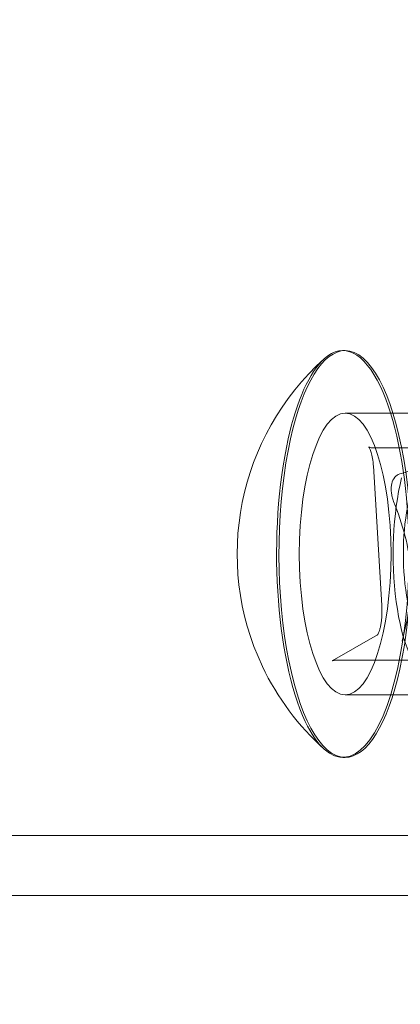
# Model space of a CAD drawing. Extents: x 0 to 942, y -49 to 579.
# Drawn here: x 592 to 592, y 245 to 247 of the extents above; entities that cross this region are included whole.
import ezdxf

# ---------------------------------------------------------------- set-up
doc = ezdxf.new("R2010")
doc.units = 0
doc.header["$MEASUREMENT"] = 0
doc.header["$PDMODE"] = 68
doc.header["$PDSIZE"] = 5
doc.styles.get("Standard").update_dxf_attribs({"font": 'Helvetica LT 57 Condensed_0.ttf'})
doc.dimstyles.new('FEET-METERS', dxfattribs={"dimtxt": 12, "dimasz": 7, "dimexe": 3, "dimexo": 3, "dimgap": 3, "dimtad": 0, "dimdec": 1, "dimzin": 3, "dimdsep": 46, "dimlunit": 4, "dimtxsty": 'Standard', "dimcen": 0.09, "dimadec": 0, "dimazin": 0, "dimtfac": 2, "dimtdec": 1, "dimtofl": 0, "dimtmove": 0, "dimatfit": 3, "dimfxl": 1, "dimfrac": 2, "dimtolj": 1, "dimtzin": 3, "dimarcsym": 0})

# ---------------------------------------------------------------- blocks, each defined once
blk = doc.blocks.new('*D99')
at = {"color": 0, "lineweight": -2, "transparency": 16777216}
for p, q in [((729.5615, 493.8318), (452.8822, 493.8318)), ((455.8822, 486.8318), (455.8822, 280.854)), ((455.8822, 15.9057), (455.8822, 178.6859)), ((846.1517, 8.9057), (452.8822, 8.9057))]:
    blk.add_line(p, q, dxfattribs=at)
at = {"color": 0, "lineweight": 0, "transparency": 16777216}
for points in [[(454.7156, 486.8318), (457.0489, 486.8318), (455.8822, 493.8318)], [(454.7156, 15.9057), (457.0489, 15.9057), (455.8822, 8.9057)]]:
    blk.add_solid(points, dxfattribs=at)
at = {"layer": 'Defpoints', "color": 0, "lineweight": 0, "transparency": 16777216}
for p in [(732.5615, 493.8318), (455.8822, 8.9057), (849.1517, 8.9057)]:
    blk.add_point(p, dxfattribs=at)
at = {"color": 0, "lineweight": 0, "transparency": 16777216, "insert": (455.8822, 229.77), "char_height": 12, "attachment_point": 5, "rotation": 90}
blk.add_mtext('\\A1;40\'-5" [12.3M]', dxfattribs=at)
blk = doc.blocks.new('new block')
at = {"color": 0, "linetype": 'Continuous', "lineweight": 0}
for p, q in [((592.1837, 246.4785), (592.179, 246.4785)), ((592.8928, 246.3532), (592.1837, 246.3532)), ((592.3839, 246.2845), (592.2358, 246.2845)), ((592.24, 246.248), (592.2569, 245.9688)), ((592.2485, 245.9102), (592.1576, 245.8584)), ((592.3099, 245.8595), (592.1618, 245.8595)), ((592.8928, 245.7907), (592.1837, 245.7907)), ((592.1837, 245.6655), (592.179, 245.6655)), ((589.201, 245.5095), (595.7766, 245.5095)), ((589.201, 245.3895), (596.6484, 245.3895))]:
    blk.add_line(p, q, dxfattribs=at)
for start, end in [(131.9525, 205.3551), (205.3551, 228.0475)]:
    blk.add_arc((592.4925, 246.072), 0.5246, start, end, dxfattribs=at)
for centre, major_axis, start_param, end_param in [((592.179, 246.072), (0, 0.4065), -0.60197, 0.284704), ((592.1837, 246.072), (0, 0.4065), 0, 0.968826), ((592.1837, 246.072), (0, 0.4065), -2.172766, 0), ((592.179, 246.072), (0, 0.4065), 0.284704, 0.968826), ((592.179, 246.072), (0, 0.4065), -2.172766, -0.60197), ((592.179, 246.072), (0, -0.4065), -2.172766, -0.60197), ((592.1837, 246.072), (0, -0.4065), -2.172766, 0), ((592.361, 246.072), (0, -0.25), -2.226774, 0.914819), ((592.361, 246.072), (0, -0.1875), -2.226774, 0.914819), ((592.179, 246.072), (0, -0.4065), -0.284704, 0.968826), ((592.1837, 246.072), (0, -0.4065), 0, 0.968826), ((592.179, 246.072), (0, -0.4065), -0.60197, -0.284704)]:
    blk.add_ellipse(centre, major_axis=major_axis, ratio=0.325568, start_param=start_param, end_param=end_param, dxfattribs=at)
at = {"color": 0, "linetype": 'Continuous', "lineweight": 0, "extrusion": (0, 0, -1)}
for major_axis in [(0, 0.2813), (0, -0.2813)]:
    blk.add_ellipse((592.1837, 246.072), major_axis=major_axis, ratio=0.325568, start_param=-1.570796, end_param=1.570796, dxfattribs=at)
at = {"color": 0, "linetype": 'Continuous', "lineweight": 0}
for points, knots in [([(592.2358, 246.2845), (592.2335, 246.2845), (592.2316, 246.2855), (592.2307, 246.2862), (592.2308, 246.2862), (592.2315, 246.2853), (592.232, 246.2845), (592.2334, 246.2817), (592.2343, 246.2796), (592.2361, 246.274), (592.237, 246.2704), (592.2387, 246.2619), (592.2393, 246.257), (592.2399, 246.2506), (592.24, 246.2493), (592.24, 246.248)], [0, 0, 0, 0, 0.24047, 0.24047, 0.39808, 0.39808, 0.572925, 0.572925, 0.787217, 0.787217, 1.040845, 1.040845, 1.318319, 1.318319, 1.387368, 1.387368, 1.387368, 1.387368]), ([(592.2927, 246.2319), (592.3077, 246.2361), (592.3216, 246.2404), (592.34, 246.2469), (592.3456, 246.249), (592.3559, 246.2535), (592.3604, 246.2557), (592.3797, 246.2668), (592.384, 246.2753), (592.3836, 246.2837)], [0.000000297, 0.000000297, 0.000000297, 0.000000297, 0.001848126, 0.001848126, 0.00277204, 0.00277204, 0.003695955, 0.003695955, 0.007391612, 0.007391612, 0.007391612, 0.007391612]), ([(592.2767, 246.2123), (592.2778, 246.2174), (592.2799, 246.2219), (592.2854, 246.2286), (592.2888, 246.2308), (592.2927, 246.2319)], [0.000953159, 0.000953159, 0.000953159, 0.000953159, 0.001429255, 0.001429255, 0.001905351, 0.001905351, 0.001905351, 0.001905351]), ([(592.2805, 246.1771), (592.2793, 246.1801), (592.2783, 246.183), (592.2768, 246.1891), (592.2763, 246.1922), (592.2756, 246.1982), (592.2755, 246.2012), (592.2757, 246.2069), (592.2761, 246.2097), (592.2767, 246.2123)], [0.0000002955, 0.0000002955, 0.0000002955, 0.0000002955, 0.0002385114, 0.0002385114, 0.0004767273, 0.0004767273, 0.0007149431, 0.0007149431, 0.000953159, 0.000953159, 0.000953159, 0.000953159]), ([(592.2973, 245.8979), (592.3035, 245.9206), (592.3086, 245.9435), (592.3134, 245.9785), (592.3146, 245.9903), (592.3156, 246.0142), (592.3155, 246.0263), (592.3117, 246.086), (592.2983, 246.132), (592.2805, 246.1771)], [0.000000297, 0.000000297, 0.000000297, 0.000000297, 0.001848126, 0.001848126, 0.00277204, 0.00277204, 0.003695955, 0.003695955, 0.007391612, 0.007391612, 0.007391612, 0.007391612]), ([(592.2569, 245.9688), (592.2571, 245.9658), (592.2572, 245.9628), (592.2572, 245.9568), (592.2572, 245.9537), (592.2569, 245.9477), (592.2567, 245.9448), (592.2562, 245.939), (592.2558, 245.9362), (592.255, 245.9309), (592.2545, 245.9284), (592.254, 245.9261)], [1.3873682, 1.3873682, 1.3873682, 1.3873682, 1.5444479, 1.5444479, 1.7015275, 1.7015275, 1.8586071, 1.8586071, 2.0156868, 2.0156868, 2.1727664, 2.1727664, 2.1727664, 2.1727664]), ([(592.254, 245.9261), (592.2535, 245.9237), (592.2529, 245.9216), (592.2517, 245.9177), (592.2511, 245.916), (592.2498, 245.9131), (592.2493, 245.9119), (592.2483, 245.9103), (592.2479, 245.9098), (592.2477, 245.9096), (592.2478, 245.9098), (592.2485, 245.9102)], [2.1727664, 2.1727664, 2.1727664, 2.1727664, 2.329846, 2.329846, 2.4869256, 2.4869256, 2.6440053, 2.6440053, 2.8010849, 2.8010849, 2.9581645, 2.9581645, 2.9581645, 2.9581645]), ([(592.1576, 245.8584), (592.1578, 245.8585), (592.158, 245.8586), (592.1584, 245.8588), (592.1586, 245.8589), (592.1592, 245.8591), (592.1595, 245.8592), (592.1601, 245.8593), (592.1604, 245.8594), (592.1611, 245.8594), (592.1614, 245.8595), (592.1618, 245.8595)], [2.9581645, 2.9581645, 2.9581645, 2.9581645, 2.9948502, 2.9948502, 3.0315358, 3.0315358, 3.0682214, 3.0682214, 3.104907, 3.104907, 3.1415927, 3.1415927, 3.1415927, 3.1415927])]:
    blk.add_open_spline(points, degree=3, knots=knots, dxfattribs=at)
blk = doc.blocks.new('b312455')
at = {"lineweight": 0}
blk.add_blockref('new block', (439.7194, 361.1972), dxfattribs=at)

msp = doc.modelspace()

# ---------------------------------------------------------------- block references
at = {"lineweight": 0}
msp.add_blockref('b312455', (-439.7194, -361.1972), dxfattribs=at)

# ---------------------------------------------------------------- dimensions: what is measured, and where the dimension line sits
dim = msp.add_linear_dim(base=(455.8822, 8.9057), p1=(732.5615, 493.8318), p2=(849.1517, 8.9057), angle=90, dimstyle='FEET-METERS', dxfattribs=at)
dim.commit()
dim.dimension.update_dxf_attribs({"geometry": '*D99', "text_midpoint": (455.8822, 229.77), "dimtype": 160})

doc.saveas('drawing.dxf')
